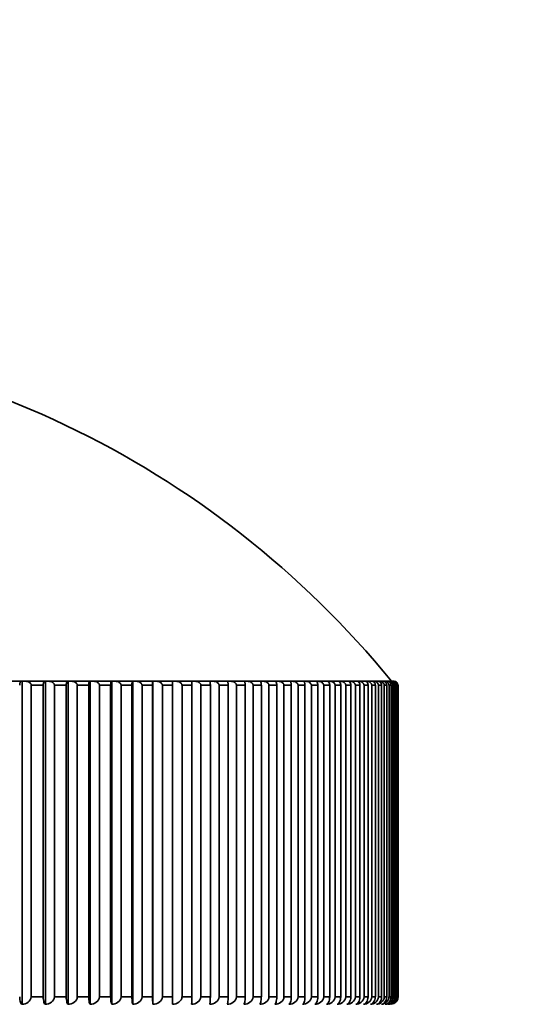
# Model space of a CAD drawing. Units: millimetres. Extents: x 0 to 809, y 0 to 1164.
# Drawn here: x 420 to 430, y 853 to 873 of the extents above; entities that cross this region are included whole.
import ezdxf
from ezdxf import colors
from ezdxf.entities.mleader import LeaderData, LeaderLine
from ezdxf.math import Vec2, Vec3

# ---------------------------------------------------------------- set-up
doc = ezdxf.new("R2010")
doc.units = ezdxf.units.MM
doc.layers.add('DV1_Défaut', color=7, linetype='Continuous')
doc.layers.add('Défaut', color=7, linetype='Continuous')

# ---------------------------------------------------------------- blocks, each defined once
blk = doc.blocks.new('_DOT')
at = {"color": 0}
blk.add_line((0, 0), (-1, 0), dxfattribs=at)
at = {"color": 0, "const_width": 0.333}
blk.add_lwpolyline([(-0.1665, 0, 1), (0.1665, 0, 1)], format="xyb", close=True, dxfattribs=at)
blk = doc.blocks.new('SE')
at = {"layer": 'DV1_Défaut', "color": 7, "linetype": 'Continuous', "lineweight": 35}
for p, q in [((419.567, 859.756), (419.182, 859.756)), ((419.537, 859.676), (419.537, 859.676)), ((419.567, 859.756), (419.587, 859.756)), ((419.587, 859.756), (419.66, 859.756)), ((419.587, 853.257), (419.587, 859.756)), ((420.037, 859.756), (419.66, 859.756)), ((419.769, 859.676), (419.768, 859.676)), ((419.769, 859.676), (419.769, 853.406)), ((420.011, 859.676), (419.769, 859.676)), ((420.011, 853.406), (420.011, 859.676)), ((420.011, 859.676), (420.011, 859.676)), ((420.037, 859.756), (420.054, 859.756)), ((420.054, 859.756), (420.128, 859.756)), ((420.054, 853.257), (420.054, 859.756)), ((420.497, 859.756), (420.128, 859.756)), ((420.239, 859.676), (420.238, 859.676)), ((420.239, 859.676), (420.239, 853.406)), ((420.475, 859.676), (420.239, 859.676)), ((420.475, 853.406), (420.475, 859.676)), ((420.475, 859.676), (420.475, 859.676)), ((420.497, 859.756), (420.511, 859.756)), ((420.511, 859.756), (420.586, 859.756)), ((420.511, 853.257), (420.511, 859.756)), ((420.945, 859.756), (420.586, 859.756)), ((420.697, 859.676), (420.696, 859.676)), ((420.697, 859.676), (420.697, 853.406)), ((420.928, 859.676), (420.697, 859.676)), ((420.928, 853.406), (420.928, 859.676)), ((420.928, 859.676), (420.928, 859.676)), ((420.945, 859.756), (420.957, 859.756)), ((420.957, 859.756), (421.032, 859.756)), ((420.957, 853.257), (420.957, 859.756)), ((421.382, 859.756), (421.032, 859.756)), ((421.144, 859.676), (421.143, 859.676)), ((421.144, 859.676), (421.144, 853.406)), ((421.368, 859.676), (421.144, 859.676)), ((421.368, 853.406), (421.368, 859.676)), ((421.369, 859.676), (421.368, 859.676)), ((421.382, 859.756), (421.391, 859.756)), ((421.391, 859.756), (421.467, 859.756)), ((421.391, 853.257), (421.391, 859.756)), ((421.806, 859.756), (421.467, 859.756)), ((421.579, 859.676), (421.578, 859.676)), ((421.579, 859.676), (421.579, 853.406)), ((421.797, 859.676), (421.579, 859.676)), ((421.797, 853.406), (421.797, 859.676)), ((421.797, 859.676), (421.797, 859.676)), ((421.806, 859.756), (421.813, 859.756)), ((421.813, 859.756), (421.888, 859.756)), ((421.813, 853.257), (421.813, 859.756)), ((422.218, 859.756), (421.888, 859.756)), ((422.001, 859.676), (422.001, 853.406)), ((422.213, 859.676), (422.001, 859.676)), ((422.001, 859.676), (422.001, 859.676)), ((422.213, 853.406), (422.213, 859.676)), ((422.213, 859.676), (422.213, 859.676)), ((422.218, 859.756), (422.221, 859.756)), ((422.221, 859.756), (422.297, 859.756)), ((422.221, 853.257), (422.221, 859.756)), ((422.616, 859.756), (422.297, 859.756)), ((422.41, 859.676), (422.41, 853.406)), ((422.615, 859.676), (422.41, 859.676)), ((422.41, 859.676), (422.41, 859.676)), ((422.615, 853.406), (422.615, 859.676)), ((422.616, 859.756), (422.692, 859.756)), ((422.616, 853.257), (422.616, 859.756)), ((422.616, 859.756), (422.616, 859.756)), ((423, 859.756), (422.692, 859.756)), ((422.806, 859.676), (422.805, 859.676)), ((422.806, 859.676), (422.806, 853.406)), ((423.003, 859.676), (422.806, 859.676)), ((423, 859.756), (423.073, 859.756)), ((423.003, 853.406), (423.003, 859.676)), ((423.369, 859.756), (423.073, 859.756)), ((423.187, 859.676), (423.186, 859.676)), ((423.187, 859.676), (423.187, 853.406)), ((423.376, 859.676), (423.187, 859.676)), ((423.369, 859.756), (423.44, 859.756)), ((423.376, 853.406), (423.376, 859.676)), ((423.723, 859.756), (423.44, 859.756)), ((423.553, 859.676), (423.552, 859.676)), ((423.553, 859.676), (423.553, 853.406)), ((423.734, 859.676), (423.553, 859.676)), ((423.723, 859.756), (423.791, 859.756)), ((423.734, 853.406), (423.734, 859.676)), ((424.061, 859.756), (423.791, 859.756)), ((423.903, 859.676), (423.903, 853.406)), ((424.077, 859.676), (423.903, 859.676)), ((423.903, 859.676), (423.903, 859.676)), ((424.061, 859.756), (424.126, 859.756)), ((424.077, 853.406), (424.077, 859.676)), ((424.384, 859.756), (424.126, 859.756)), ((424.238, 859.676), (424.237, 859.676)), ((424.238, 859.676), (424.238, 853.406)), ((424.404, 859.676), (424.238, 859.676)), ((424.384, 859.756), (424.445, 859.756)), ((424.404, 853.406), (424.404, 859.676)), ((424.69, 859.756), (424.445, 859.756)), ((424.557, 859.676), (424.556, 859.676)), ((424.557, 859.676), (424.557, 853.406)), ((424.714, 859.676), (424.557, 859.676)), ((424.69, 859.756), (424.748, 859.756)), ((424.714, 853.406), (424.714, 859.676)), ((424.979, 859.756), (424.748, 859.756)), ((424.859, 859.676), (424.858, 859.676)), ((424.859, 859.676), (424.859, 853.406)), ((425.007, 859.676), (424.859, 859.676)), ((424.979, 859.756), (425.034, 859.756)), ((425.007, 853.406), (425.007, 859.676)), ((425.25, 859.756), (425.034, 859.756)), ((425.143, 859.676), (425.143, 853.406)), ((425.282, 859.676), (425.143, 859.676)), ((425.143, 859.676), (425.143, 859.676)), ((425.25, 859.756), (425.302, 859.756)), ((425.282, 853.406), (425.282, 859.676)), ((425.505, 859.756), (425.302, 859.756)), ((425.411, 859.676), (425.41, 859.676)), ((425.411, 859.676), (425.411, 853.406)), ((425.541, 859.676), (425.411, 859.676)), ((425.505, 859.756), (425.552, 859.756)), ((425.541, 853.406), (425.541, 859.676)), ((425.741, 859.756), (425.552, 859.756)), ((425.66, 859.676), (425.659, 859.676)), ((425.66, 859.676), (425.66, 853.406)), ((425.781, 859.676), (425.66, 859.676)), ((425.741, 859.756), (425.785, 859.756)), ((425.781, 853.406), (425.781, 859.676)), ((425.958, 859.756), (425.785, 859.756)), ((425.891, 859.676), (425.89, 859.676)), ((425.891, 859.676), (425.891, 853.406)), ((426.002, 859.676), (425.891, 859.676)), ((425.958, 859.756), (425.999, 859.756)), ((426.157, 859.756), (425.999, 859.756)), ((426.002, 853.406), (426.002, 859.676)), ((426.103, 859.676), (426.103, 853.406)), ((426.205, 859.676), (426.103, 859.676)), ((426.103, 859.676), (426.103, 859.676)), ((426.157, 859.756), (426.194, 859.756)), ((426.337, 859.756), (426.194, 859.756)), ((426.205, 853.406), (426.205, 859.676)), ((426.297, 859.676), (426.296, 859.676)), ((426.297, 859.676), (426.297, 853.406)), ((426.389, 859.676), (426.297, 859.676)), ((426.337, 859.756), (426.371, 859.756)), ((426.498, 859.756), (426.371, 859.756)), ((426.389, 853.406), (426.389, 859.676)), ((426.472, 859.676), (426.471, 859.676)), ((426.472, 859.676), (426.472, 853.406)), ((426.553, 859.676), (426.472, 859.676)), ((426.498, 859.756), (426.528, 859.756)), ((426.64, 859.756), (426.528, 859.756)), ((426.553, 853.406), (426.553, 859.676)), ((426.627, 859.676), (426.626, 859.676)), ((426.627, 859.676), (426.627, 853.406)), ((426.699, 859.676), (426.627, 859.676)), ((426.64, 859.756), (426.665, 859.756)), ((426.762, 859.756), (426.665, 859.756)), ((426.699, 853.406), (426.699, 859.676)), ((426.762, 859.756), (426.784, 859.756)), ((426.762, 859.676), (426.762, 853.406)), ((426.824, 859.676), (426.762, 859.676)), ((426.762, 859.676), (426.762, 859.676)), ((426.864, 859.756), (426.784, 859.756)), ((426.824, 853.406), (426.824, 859.676)), ((426.864, 859.756), (426.882, 859.756)), ((426.878, 859.676), (426.878, 853.406)), ((426.93, 859.676), (426.878, 859.676)), ((426.878, 859.676), (426.878, 859.676)), ((426.947, 859.756), (426.882, 859.756)), ((426.93, 853.406), (426.93, 859.676)), ((426.947, 859.756), (426.96, 859.756)), ((426.96, 859.756), (426.96, 859.756)), ((427.009, 859.756), (426.96, 859.756)), ((426.974, 859.676), (426.973, 859.676)), ((426.974, 859.676), (426.974, 853.406)), ((427.016, 859.676), (426.974, 859.676)), ((427.009, 859.756), (427.019, 859.756)), ((427.016, 853.406), (427.016, 859.676)), ((427.051, 859.756), (427.019, 859.756)), ((427.05, 859.676), (427.049, 859.676)), ((427.05, 859.676), (427.05, 853.406)), ((427.081, 859.676), (427.05, 859.676)), ((427.073, 859.756), (427.057, 859.756)), ((427.081, 853.406), (427.081, 859.676)), ((427.106, 859.676), (427.105, 859.676)), ((427.106, 859.676), (427.106, 853.406)), ((427.127, 859.676), (427.106, 859.676)), ((427.127, 853.406), (427.127, 859.676)), ((427.142, 859.676), (427.141, 859.676)), ((427.142, 859.676), (427.142, 853.406)), ((427.152, 859.676), (427.142, 859.676)), ((427.152, 853.406), (427.152, 859.676)), ((427.157, 859.676), (427.156, 859.676)), ((427.157, 859.676), (427.157, 853.406)), ((427.157, 859.676), (427.158, 859.676)), ((427.158, 853.406), (427.158, 859.676)), ((419.537, 853.406), (419.537, 853.406)), ((419.769, 853.406), (419.768, 853.406)), ((420.011, 853.406), (419.769, 853.406)), ((420.011, 853.406), (420.011, 853.406)), ((420.239, 853.406), (420.238, 853.406)), ((420.475, 853.406), (420.239, 853.406)), ((420.475, 853.406), (420.475, 853.406)), ((420.697, 853.406), (420.696, 853.406)), ((420.928, 853.406), (420.697, 853.406)), ((420.928, 853.406), (420.928, 853.406)), ((421.144, 853.406), (421.143, 853.406)), ((421.368, 853.406), (421.144, 853.406)), ((421.369, 853.406), (421.368, 853.406)), ((421.579, 853.406), (421.578, 853.406)), ((421.797, 853.406), (421.579, 853.406)), ((421.797, 853.406), (421.797, 853.406)), ((422.213, 853.406), (422.001, 853.406)), ((422.001, 853.406), (422.001, 853.406)), ((422.213, 853.406), (422.213, 853.406)), ((422.615, 853.406), (422.41, 853.406)), ((422.41, 853.406), (422.41, 853.406)), ((422.806, 853.406), (422.805, 853.406)), ((423.003, 853.406), (422.806, 853.406)), ((423.187, 853.406), (423.186, 853.406)), ((423.376, 853.406), (423.187, 853.406)), ((423.553, 853.406), (423.552, 853.406)), ((423.734, 853.406), (423.553, 853.406)), ((424.077, 853.406), (423.903, 853.406)), ((423.903, 853.406), (423.903, 853.406)), ((424.238, 853.406), (424.237, 853.406)), ((424.404, 853.406), (424.238, 853.406)), ((424.557, 853.406), (424.556, 853.406)), ((424.714, 853.406), (424.557, 853.406)), ((424.859, 853.406), (424.858, 853.406)), ((425.007, 853.406), (424.859, 853.406)), ((425.282, 853.406), (425.143, 853.406)), ((425.143, 853.406), (425.143, 853.406)), ((425.411, 853.406), (425.41, 853.406)), ((425.541, 853.406), (425.411, 853.406)), ((425.66, 853.406), (425.659, 853.406)), ((425.781, 853.406), (425.66, 853.406)), ((425.891, 853.406), (425.89, 853.406)), ((426.002, 853.406), (425.891, 853.406)), ((426.205, 853.406), (426.103, 853.406)), ((426.103, 853.406), (426.103, 853.406)), ((426.297, 853.406), (426.296, 853.406)), ((426.389, 853.406), (426.297, 853.406)), ((426.472, 853.406), (426.471, 853.406)), ((426.553, 853.406), (426.472, 853.406)), ((426.627, 853.406), (426.626, 853.406)), ((426.699, 853.406), (426.627, 853.406)), ((426.824, 853.406), (426.762, 853.406)), ((426.762, 853.406), (426.762, 853.406)), ((426.93, 853.406), (426.878, 853.406)), ((426.878, 853.406), (426.878, 853.406)), ((426.974, 853.406), (426.973, 853.406)), ((427.016, 853.406), (426.974, 853.406)), ((427.05, 853.406), (427.049, 853.406)), ((427.081, 853.406), (427.05, 853.406)), ((427.106, 853.406), (427.105, 853.406)), ((427.127, 853.406), (427.106, 853.406)), ((427.142, 853.406), (427.141, 853.406)), ((427.152, 853.406), (427.142, 853.406)), ((427.157, 853.406), (427.156, 853.406)), ((427.157, 853.406), (427.158, 853.406))]:
    blk.add_line(p, q, dxfattribs=at)
for centre, radius, start, end in [((412.308, 847.769), 18.98, 39.1659, 140.8341), ((424.216, 859.695), 1.601, 177.8244, 180.6877), ((422.467, 859.695), 0.536, 357.9486, 6.5127), ((426.965, 859.671), 0.0847, 3.0791, 93.076), ((427.004, 859.68), 0.0763, 357.1587, 86.6776), ((427.022, 859.673), 0.0832, 2.1895, 92.2793), ((427.049, 859.678), 0.0776, 358.2277, 88.0563), ((427.059, 859.674), 0.0818, 1.2563, 91.3902), ((427.072, 859.677), 0.079, 359.2699, 89.2925), ((422.883, 853.37), 0.671, 176.947, 189.7314), ((425.93, 853.37), 3.315, 179.38, 181.9576), ((421.894, 853.37), 1.109, 354.1387, 1.8505), ((426.814, 853.417), 0.16, 272.2848, 356.0834), ((426.892, 853.414), 0.158, 273.0072, 356.9297), ((426.95, 853.412), 0.155, 273.8108, 357.8195), ((426.988, 853.409), 0.153, 274.7043, 358.7502), ((426.98, 853.401), 0.146, 278.0212, 1.7536), ((427.003, 853.404), 0.148, 276.7985, 0.7215), ((427.006, 853.407), 0.151, 304.1352, 359.7184)]:
    blk.add_arc(centre, radius, start, end, dxfattribs=at)
for points, knots in [([(419.567, 859.756), (419.566, 859.756), (419.566, 859.756), (419.566, 859.756), (419.561, 859.755), (419.556, 859.752), (419.552, 859.746), (419.549, 859.742), (419.547, 859.736), (419.544, 859.728), (419.542, 859.723), (419.541, 859.716), (419.539, 859.709), (419.538, 859.703), (419.538, 859.696), (419.537, 859.689), (419.537, 859.685), (419.537, 859.68), (419.537, 859.676)], [0, 0, 0, 0, 0.022575, 0.022575, 0.022575, 0.367444, 0.367444, 0.367444, 0.598202, 0.598202, 0.598202, 0.771687, 0.771687, 0.771687, 0.911363, 0.911363, 0.911363, 1, 1, 1, 1]), ([(419.768, 859.676), (419.768, 859.683), (419.767, 859.69), (419.765, 859.697), (419.762, 859.703), (419.759, 859.71), (419.754, 859.715), (419.749, 859.723), (419.741, 859.73), (419.733, 859.735), (419.722, 859.742), (419.709, 859.748), (419.697, 859.751), (419.685, 859.754), (419.672, 859.756), (419.66, 859.756)], [0, 0, 0, 0, 0.139452, 0.139452, 0.139452, 0.279085, 0.279085, 0.279085, 0.475062, 0.475062, 0.475062, 0.746105, 0.746105, 0.746105, 1, 1, 1, 1]), ([(420.037, 859.756), (420.037, 859.756), (420.036, 859.756), (420.036, 859.756), (420.032, 859.755), (420.028, 859.752), (420.024, 859.746), (420.022, 859.742), (420.02, 859.736), (420.017, 859.728), (420.016, 859.723), (420.015, 859.716), (420.013, 859.709), (420.013, 859.703), (420.012, 859.696), (420.012, 859.689), (420.011, 859.685), (420.011, 859.68), (420.011, 859.676)], [0, 0, 0, 0, 0.022594, 0.022594, 0.022594, 0.367466, 0.367466, 0.367466, 0.598217, 0.598217, 0.598217, 0.771699, 0.771699, 0.771699, 0.911373, 0.911373, 0.911373, 1, 1, 1, 1]), ([(420.238, 859.676), (420.238, 859.683), (420.236, 859.69), (420.234, 859.697), (420.231, 859.703), (420.228, 859.71), (420.224, 859.715), (420.218, 859.723), (420.21, 859.73), (420.202, 859.735), (420.191, 859.742), (420.178, 859.748), (420.165, 859.751), (420.153, 859.754), (420.141, 859.756), (420.128, 859.756)], [0, 0, 0, 0, 0.139452, 0.139452, 0.139452, 0.279085, 0.279085, 0.279085, 0.475062, 0.475062, 0.475062, 0.746105, 0.746105, 0.746105, 1, 1, 1, 1]), ([(420.497, 859.756), (420.496, 859.756), (420.496, 859.756), (420.496, 859.756), (420.493, 859.755), (420.489, 859.752), (420.486, 859.746), (420.484, 859.742), (420.482, 859.736), (420.48, 859.728), (420.479, 859.723), (420.478, 859.716), (420.477, 859.709), (420.476, 859.703), (420.476, 859.696), (420.475, 859.689), (420.475, 859.685), (420.475, 859.68), (420.475, 859.676)], [0, 0, 0, 0, 0.022611, 0.022611, 0.022611, 0.367484, 0.367484, 0.367484, 0.598229, 0.598229, 0.598229, 0.771709, 0.771709, 0.771709, 0.911382, 0.911382, 0.911382, 1, 1, 1, 1]), ([(420.696, 859.676), (420.696, 859.683), (420.695, 859.69), (420.692, 859.697), (420.69, 859.703), (420.686, 859.71), (420.682, 859.715), (420.676, 859.723), (420.668, 859.73), (420.66, 859.735), (420.649, 859.742), (420.636, 859.748), (420.623, 859.751), (420.611, 859.754), (420.598, 859.756), (420.586, 859.756)], [0, 0, 0, 0, 0.139452, 0.139452, 0.139452, 0.279085, 0.279085, 0.279085, 0.475062, 0.475062, 0.475062, 0.746105, 0.746105, 0.746105, 1, 1, 1, 1]), ([(420.945, 859.756), (420.945, 859.756), (420.945, 859.756), (420.945, 859.756), (420.942, 859.755), (420.939, 859.752), (420.937, 859.746), (420.935, 859.742), (420.933, 859.736), (420.932, 859.728), (420.931, 859.723), (420.93, 859.716), (420.929, 859.709), (420.929, 859.703), (420.928, 859.696), (420.928, 859.689), (420.928, 859.685), (420.928, 859.68), (420.928, 859.676)], [0, 0, 0, 0, 0.022625, 0.022625, 0.022625, 0.367499, 0.367499, 0.367499, 0.59824, 0.59824, 0.59824, 0.771717, 0.771717, 0.771717, 0.911389, 0.911389, 0.911389, 1, 1, 1, 1]), ([(421.143, 859.676), (421.143, 859.683), (421.142, 859.69), (421.139, 859.697), (421.137, 859.703), (421.133, 859.71), (421.129, 859.715), (421.123, 859.723), (421.115, 859.73), (421.107, 859.735), (421.096, 859.742), (421.083, 859.748), (421.07, 859.751), (421.058, 859.754), (421.045, 859.756), (421.032, 859.756)], [0, 0, 0, 0, 0.139452, 0.139452, 0.139452, 0.279085, 0.279085, 0.279085, 0.475062, 0.475062, 0.475062, 0.746105, 0.746105, 0.746105, 1, 1, 1, 1]), ([(421.382, 859.756), (421.382, 859.756), (421.382, 859.756), (421.382, 859.756), (421.38, 859.755), (421.377, 859.752), (421.376, 859.746), (421.374, 859.742), (421.373, 859.736), (421.372, 859.728), (421.371, 859.723), (421.37, 859.716), (421.37, 859.709), (421.369, 859.703), (421.369, 859.696), (421.369, 859.689), (421.369, 859.685), (421.369, 859.68), (421.369, 859.676)], [0, 0, 0, 0, 0.022635, 0.022635, 0.022635, 0.367511, 0.367511, 0.367511, 0.598248, 0.598248, 0.598248, 0.771723, 0.771723, 0.771723, 0.911394, 0.911394, 0.911394, 1, 1, 1, 1]), ([(421.578, 859.676), (421.578, 859.683), (421.577, 859.69), (421.574, 859.697), (421.572, 859.703), (421.568, 859.71), (421.564, 859.715), (421.558, 859.723), (421.55, 859.73), (421.542, 859.735), (421.53, 859.742), (421.518, 859.748), (421.504, 859.751), (421.492, 859.754), (421.479, 859.756), (421.467, 859.756)], [0, 0, 0, 0, 0.139452, 0.139452, 0.139452, 0.279085, 0.279085, 0.279085, 0.475062, 0.475062, 0.475062, 0.746105, 0.746105, 0.746105, 1, 1, 1, 1]), ([(421.806, 859.756), (421.806, 859.756), (421.806, 859.756), (421.806, 859.756), (421.805, 859.755), (421.803, 859.752), (421.802, 859.746), (421.801, 859.742), (421.8, 859.736), (421.799, 859.728), (421.799, 859.723), (421.798, 859.716), (421.798, 859.709), (421.798, 859.703), (421.797, 859.696), (421.797, 859.689), (421.797, 859.685), (421.797, 859.68), (421.797, 859.676)], [0, 0, 0, 0, 0.022643, 0.022643, 0.022643, 0.367519, 0.367519, 0.367519, 0.598254, 0.598254, 0.598254, 0.771727, 0.771727, 0.771727, 0.911398, 0.911398, 0.911398, 1, 1, 1, 1]), ([(422.001, 859.676), (422.001, 859.683), (421.999, 859.69), (421.997, 859.697), (421.994, 859.703), (421.99, 859.71), (421.986, 859.715), (421.98, 859.723), (421.972, 859.73), (421.964, 859.735), (421.953, 859.742), (421.94, 859.748), (421.926, 859.751), (421.914, 859.754), (421.901, 859.756), (421.888, 859.756)], [0, 0, 0, 0, 0.139452, 0.139452, 0.139452, 0.279085, 0.279085, 0.279085, 0.475062, 0.475062, 0.475062, 0.746105, 0.746105, 0.746105, 1, 1, 1, 1]), ([(422.218, 859.756), (422.218, 859.756), (422.218, 859.756), (422.218, 859.756), (422.217, 859.755), (422.216, 859.752), (422.215, 859.746), (422.215, 859.742), (422.214, 859.736), (422.214, 859.728), (422.214, 859.723), (422.213, 859.716), (422.213, 859.709), (422.213, 859.703), (422.213, 859.696), (422.213, 859.689), (422.213, 859.685), (422.213, 859.68), (422.213, 859.676)], [0, 0, 0, 0, 0.022648, 0.022648, 0.022648, 0.367525, 0.367525, 0.367525, 0.598257, 0.598257, 0.598257, 0.77173, 0.77173, 0.77173, 0.9114, 0.9114, 0.9114, 1, 1, 1, 1]), ([(422.41, 859.676), (422.41, 859.683), (422.408, 859.69), (422.406, 859.697), (422.403, 859.703), (422.4, 859.71), (422.395, 859.715), (422.389, 859.723), (422.381, 859.73), (422.373, 859.735), (422.362, 859.742), (422.349, 859.748), (422.335, 859.751), (422.323, 859.754), (422.31, 859.756), (422.297, 859.756)], [0, 0, 0, 0, 0.139452, 0.139452, 0.139452, 0.279085, 0.279085, 0.279085, 0.475062, 0.475062, 0.475062, 0.746105, 0.746105, 0.746105, 1, 1, 1, 1]), ([(422.805, 859.676), (422.805, 859.683), (422.803, 859.69), (422.801, 859.697), (422.798, 859.703), (422.795, 859.71), (422.79, 859.715), (422.784, 859.723), (422.777, 859.73), (422.768, 859.735), (422.757, 859.742), (422.744, 859.748), (422.73, 859.751), (422.718, 859.754), (422.705, 859.756), (422.692, 859.756)], [0, 0, 0, 0, 0.139452, 0.139452, 0.139452, 0.279085, 0.279085, 0.279085, 0.475062, 0.475062, 0.475062, 0.746105, 0.746105, 0.746105, 1, 1, 1, 1]), ([(423.186, 859.676), (423.186, 859.683), (423.184, 859.69), (423.182, 859.697), (423.179, 859.703), (423.176, 859.71), (423.171, 859.715), (423.165, 859.723), (423.157, 859.73), (423.149, 859.735), (423.138, 859.742), (423.125, 859.748), (423.111, 859.751), (423.099, 859.754), (423.086, 859.756), (423.073, 859.756)], [0, 0, 0, 0, 0.139452, 0.139452, 0.139452, 0.279085, 0.279085, 0.279085, 0.475062, 0.475062, 0.475062, 0.746105, 0.746105, 0.746105, 1, 1, 1, 1]), ([(423.369, 859.756), (423.369, 859.756), (423.369, 859.756), (423.369, 859.756), (423.37, 859.755), (423.371, 859.752), (423.372, 859.746), (423.373, 859.742), (423.374, 859.736), (423.374, 859.728), (423.375, 859.723), (423.375, 859.716), (423.375, 859.709), (423.376, 859.703), (423.376, 859.696), (423.376, 859.689), (423.376, 859.685), (423.376, 859.68), (423.376, 859.676)], [0, 0, 0, 0, 0.022646, 0.022646, 0.022646, 0.367522, 0.367522, 0.367522, 0.598256, 0.598256, 0.598256, 0.771729, 0.771729, 0.771729, 0.911399, 0.911399, 0.911399, 1, 1, 1, 1]), ([(423.552, 859.676), (423.552, 859.683), (423.55, 859.69), (423.548, 859.697), (423.545, 859.703), (423.542, 859.71), (423.537, 859.715), (423.531, 859.723), (423.524, 859.73), (423.515, 859.735), (423.504, 859.742), (423.491, 859.748), (423.478, 859.751), (423.465, 859.754), (423.452, 859.756), (423.44, 859.756)], [0, 0, 0, 0, 0.139452, 0.139452, 0.139452, 0.279085, 0.279085, 0.279085, 0.475062, 0.475062, 0.475062, 0.746105, 0.746105, 0.746105, 1, 1, 1, 1]), ([(423.723, 859.756), (423.723, 859.756), (423.723, 859.756), (423.723, 859.756), (423.725, 859.755), (423.727, 859.752), (423.728, 859.746), (423.729, 859.742), (423.731, 859.736), (423.731, 859.728), (423.732, 859.723), (423.733, 859.716), (423.733, 859.709), (423.734, 859.703), (423.734, 859.696), (423.734, 859.689), (423.734, 859.685), (423.734, 859.68), (423.734, 859.676)], [0, 0, 0, 0, 0.022639, 0.022639, 0.022639, 0.367515, 0.367515, 0.367515, 0.598251, 0.598251, 0.598251, 0.771725, 0.771725, 0.771725, 0.911396, 0.911396, 0.911396, 1, 1, 1, 1]), ([(423.903, 859.676), (423.903, 859.683), (423.901, 859.69), (423.899, 859.697), (423.896, 859.703), (423.893, 859.71), (423.888, 859.715), (423.882, 859.723), (423.874, 859.73), (423.866, 859.735), (423.855, 859.742), (423.842, 859.748), (423.829, 859.751), (423.816, 859.754), (423.803, 859.756), (423.791, 859.756)], [0, 0, 0, 0, 0.139452, 0.139452, 0.139452, 0.279085, 0.279085, 0.279085, 0.475062, 0.475062, 0.475062, 0.746105, 0.746105, 0.746105, 1, 1, 1, 1]), ([(424.061, 859.756), (424.061, 859.756), (424.062, 859.756), (424.062, 859.756), (424.064, 859.755), (424.067, 859.752), (424.069, 859.746), (424.07, 859.742), (424.072, 859.736), (424.073, 859.728), (424.074, 859.723), (424.075, 859.716), (424.075, 859.709), (424.076, 859.703), (424.076, 859.696), (424.077, 859.689), (424.077, 859.685), (424.077, 859.68), (424.077, 859.676)], [0, 0, 0, 0, 0.02263, 0.02263, 0.02263, 0.367505, 0.367505, 0.367505, 0.598244, 0.598244, 0.598244, 0.77172, 0.77172, 0.77172, 0.911391, 0.911391, 0.911391, 1, 1, 1, 1]), ([(424.237, 859.676), (424.237, 859.683), (424.236, 859.69), (424.234, 859.697), (424.231, 859.703), (424.227, 859.71), (424.223, 859.715), (424.217, 859.723), (424.209, 859.73), (424.201, 859.735), (424.19, 859.742), (424.177, 859.748), (424.164, 859.751), (424.152, 859.754), (424.139, 859.756), (424.126, 859.756)], [0, 0, 0, 0, 0.139452, 0.139452, 0.139452, 0.279085, 0.279085, 0.279085, 0.475062, 0.475062, 0.475062, 0.746105, 0.746105, 0.746105, 1, 1, 1, 1]), ([(424.384, 859.756), (424.384, 859.756), (424.384, 859.756), (424.384, 859.756), (424.387, 859.755), (424.39, 859.752), (424.393, 859.746), (424.395, 859.742), (424.397, 859.736), (424.399, 859.728), (424.4, 859.723), (424.401, 859.716), (424.402, 859.709), (424.402, 859.703), (424.403, 859.696), (424.403, 859.689), (424.403, 859.685), (424.403, 859.68), (424.403, 859.676)], [0, 0, 0, 0, 0.022618, 0.022618, 0.022618, 0.367492, 0.367492, 0.367492, 0.598235, 0.598235, 0.598235, 0.771713, 0.771713, 0.771713, 0.911385, 0.911385, 0.911385, 1, 1, 1, 1]), ([(424.556, 859.676), (424.556, 859.683), (424.555, 859.69), (424.552, 859.697), (424.55, 859.703), (424.546, 859.71), (424.542, 859.715), (424.536, 859.723), (424.528, 859.73), (424.52, 859.735), (424.509, 859.742), (424.496, 859.748), (424.483, 859.751), (424.471, 859.754), (424.458, 859.756), (424.445, 859.756)], [0, 0, 0, 0, 0.139452, 0.139452, 0.139452, 0.279085, 0.279085, 0.279085, 0.475062, 0.475062, 0.475062, 0.746105, 0.746105, 0.746105, 1, 1, 1, 1]), ([(424.69, 859.756), (424.69, 859.756), (424.69, 859.756), (424.69, 859.756), (424.694, 859.755), (424.698, 859.752), (424.701, 859.746), (424.704, 859.742), (424.706, 859.736), (424.708, 859.728), (424.709, 859.723), (424.71, 859.716), (424.711, 859.709), (424.712, 859.703), (424.713, 859.696), (424.713, 859.689), (424.713, 859.685), (424.713, 859.68), (424.713, 859.676)], [0, 0, 0, 0, 0.022603, 0.022603, 0.022603, 0.367475, 0.367475, 0.367475, 0.598223, 0.598223, 0.598223, 0.771704, 0.771704, 0.771704, 0.911378, 0.911378, 0.911378, 1, 1, 1, 1]), ([(424.858, 859.676), (424.858, 859.683), (424.857, 859.69), (424.854, 859.697), (424.852, 859.703), (424.848, 859.71), (424.844, 859.715), (424.838, 859.723), (424.83, 859.73), (424.822, 859.735), (424.811, 859.742), (424.798, 859.748), (424.785, 859.751), (424.773, 859.754), (424.76, 859.756), (424.748, 859.756)], [0, 0, 0, 0, 0.139452, 0.139452, 0.139452, 0.279085, 0.279085, 0.279085, 0.475062, 0.475062, 0.475062, 0.746105, 0.746105, 0.746105, 1, 1, 1, 1]), ([(424.979, 859.756), (424.979, 859.756), (424.979, 859.756), (424.98, 859.756), (424.984, 859.755), (424.988, 859.752), (424.992, 859.746), (424.995, 859.742), (424.997, 859.736), (425, 859.728), (425.001, 859.723), (425.003, 859.716), (425.004, 859.709), (425.005, 859.703), (425.006, 859.696), (425.006, 859.689), (425.006, 859.685), (425.007, 859.68), (425.007, 859.676)], [0, 0, 0, 0, 0.022585, 0.022585, 0.022585, 0.367455, 0.367455, 0.367455, 0.598209, 0.598209, 0.598209, 0.771693, 0.771693, 0.771693, 0.911368, 0.911368, 0.911368, 1, 1, 1, 1]), ([(425.143, 859.676), (425.143, 859.683), (425.141, 859.69), (425.139, 859.697), (425.136, 859.703), (425.133, 859.71), (425.129, 859.715), (425.123, 859.723), (425.115, 859.73), (425.107, 859.735), (425.096, 859.742), (425.083, 859.748), (425.071, 859.751), (425.059, 859.754), (425.046, 859.756), (425.034, 859.756)], [0, 0, 0, 0, 0.139452, 0.139452, 0.139452, 0.279085, 0.279085, 0.279085, 0.475062, 0.475062, 0.475062, 0.746105, 0.746105, 0.746105, 1, 1, 1, 1]), ([(425.25, 859.756), (425.251, 859.756), (425.251, 859.756), (425.251, 859.756), (425.256, 859.755), (425.261, 859.752), (425.266, 859.746), (425.269, 859.742), (425.272, 859.736), (425.274, 859.728), (425.276, 859.723), (425.278, 859.716), (425.279, 859.709), (425.281, 859.703), (425.281, 859.696), (425.282, 859.689), (425.282, 859.685), (425.282, 859.68), (425.282, 859.676)], [0, 0, 0, 0, 0.022563, 0.022563, 0.022563, 0.367431, 0.367431, 0.367431, 0.598193, 0.598193, 0.598193, 0.77168, 0.77168, 0.77168, 0.911357, 0.911357, 0.911357, 1, 1, 1, 1]), ([(425.41, 859.676), (425.41, 859.683), (425.408, 859.69), (425.406, 859.697), (425.404, 859.703), (425.4, 859.71), (425.396, 859.715), (425.39, 859.723), (425.383, 859.73), (425.375, 859.735), (425.364, 859.742), (425.351, 859.748), (425.338, 859.751), (425.327, 859.754), (425.314, 859.756), (425.302, 859.756)], [0, 0, 0, 0, 0.139452, 0.139452, 0.139452, 0.279085, 0.279085, 0.279085, 0.475062, 0.475062, 0.475062, 0.746105, 0.746105, 0.746105, 1, 1, 1, 1]), ([(425.505, 859.756), (425.505, 859.756), (425.505, 859.756), (425.506, 859.756), (425.511, 859.755), (425.517, 859.752), (425.522, 859.746), (425.525, 859.742), (425.529, 859.736), (425.531, 859.728), (425.534, 859.723), (425.536, 859.716), (425.537, 859.709), (425.538, 859.703), (425.539, 859.696), (425.54, 859.689), (425.54, 859.685), (425.54, 859.68), (425.54, 859.676)], [0, 0, 0, 0, 0.022539, 0.022539, 0.022539, 0.367404, 0.367404, 0.367404, 0.598174, 0.598174, 0.598174, 0.771665, 0.771665, 0.771665, 0.911345, 0.911345, 0.911345, 1, 1, 1, 1]), ([(425.659, 859.676), (425.659, 859.683), (425.658, 859.69), (425.655, 859.697), (425.653, 859.703), (425.649, 859.71), (425.645, 859.715), (425.639, 859.723), (425.632, 859.73), (425.624, 859.735), (425.613, 859.742), (425.601, 859.748), (425.589, 859.751), (425.577, 859.754), (425.565, 859.756), (425.552, 859.756)], [0, 0, 0, 0, 0.139452, 0.139452, 0.139452, 0.279085, 0.279085, 0.279085, 0.475062, 0.475062, 0.475062, 0.746105, 0.746105, 0.746105, 1, 1, 1, 1]), ([(425.741, 859.756), (425.741, 859.756), (425.741, 859.756), (425.742, 859.756), (425.748, 859.755), (425.754, 859.752), (425.76, 859.746), (425.764, 859.742), (425.767, 859.736), (425.77, 859.728), (425.773, 859.723), (425.775, 859.716), (425.777, 859.709), (425.778, 859.703), (425.779, 859.696), (425.78, 859.689), (425.78, 859.685), (425.78, 859.68), (425.78, 859.676)], [0, 0, 0, 0, 0.02251, 0.02251, 0.02251, 0.367372, 0.367372, 0.367372, 0.598153, 0.598153, 0.598153, 0.771648, 0.771648, 0.771648, 0.91133, 0.91133, 0.91133, 1, 1, 1, 1]), ([(425.89, 859.676), (425.89, 859.683), (425.889, 859.69), (425.886, 859.697), (425.884, 859.703), (425.881, 859.71), (425.877, 859.715), (425.871, 859.723), (425.864, 859.73), (425.856, 859.735), (425.845, 859.742), (425.833, 859.748), (425.821, 859.751), (425.809, 859.754), (425.797, 859.756), (425.785, 859.756)], [0, 0, 0, 0, 0.139452, 0.139452, 0.139452, 0.279085, 0.279085, 0.279085, 0.475062, 0.475062, 0.475062, 0.746105, 0.746105, 0.746105, 1, 1, 1, 1]), ([(425.958, 859.756), (425.959, 859.756), (425.959, 859.756), (425.96, 859.756), (425.966, 859.755), (425.973, 859.752), (425.979, 859.746), (425.984, 859.742), (425.988, 859.736), (425.991, 859.728), (425.994, 859.723), (425.996, 859.716), (425.998, 859.709), (425.999, 859.703), (426, 859.696), (426.001, 859.689), (426.002, 859.685), (426.002, 859.68), (426.002, 859.676)], [0, 0, 0, 0, 0.022478, 0.022478, 0.022478, 0.367337, 0.367337, 0.367337, 0.598128, 0.598128, 0.598128, 0.771629, 0.771629, 0.771629, 0.911314, 0.911314, 0.911314, 1, 1, 1, 1]), ([(426.103, 859.676), (426.103, 859.683), (426.101, 859.69), (426.099, 859.697), (426.097, 859.703), (426.093, 859.71), (426.089, 859.715), (426.084, 859.723), (426.076, 859.73), (426.069, 859.735), (426.058, 859.742), (426.046, 859.748), (426.034, 859.751), (426.023, 859.754), (426.011, 859.756), (425.999, 859.756)], [0, 0, 0, 0, 0.139452, 0.139452, 0.139452, 0.279085, 0.279085, 0.279085, 0.475062, 0.475062, 0.475062, 0.746105, 0.746105, 0.746105, 1, 1, 1, 1]), ([(426.157, 859.756), (426.158, 859.756), (426.158, 859.756), (426.159, 859.756), (426.166, 859.755), (426.173, 859.752), (426.18, 859.746), (426.185, 859.742), (426.189, 859.736), (426.193, 859.728), (426.196, 859.723), (426.198, 859.716), (426.2, 859.709), (426.202, 859.703), (426.203, 859.696), (426.204, 859.689), (426.204, 859.685), (426.205, 859.68), (426.205, 859.676)], [0, 0, 0, 0, 0.022442, 0.022442, 0.022442, 0.367297, 0.367297, 0.367297, 0.5981, 0.5981, 0.5981, 0.771608, 0.771608, 0.771608, 0.911295, 0.911295, 0.911295, 1, 1, 1, 1]), ([(426.296, 859.676), (426.296, 859.683), (426.295, 859.69), (426.293, 859.697), (426.29, 859.703), (426.287, 859.71), (426.283, 859.715), (426.278, 859.723), (426.271, 859.73), (426.263, 859.735), (426.253, 859.742), (426.241, 859.748), (426.229, 859.751), (426.218, 859.754), (426.206, 859.756), (426.194, 859.756)], [0, 0, 0, 0, 0.139452, 0.139452, 0.139452, 0.279085, 0.279085, 0.279085, 0.475062, 0.475062, 0.475062, 0.746105, 0.746105, 0.746105, 1, 1, 1, 1]), ([(426.337, 859.756), (426.338, 859.756), (426.338, 859.756), (426.339, 859.756), (426.347, 859.755), (426.355, 859.752), (426.362, 859.746), (426.367, 859.742), (426.372, 859.736), (426.376, 859.728), (426.379, 859.723), (426.382, 859.716), (426.384, 859.709), (426.386, 859.703), (426.387, 859.696), (426.388, 859.689), (426.388, 859.685), (426.388, 859.68), (426.388, 859.676)], [0, 0, 0, 0, 0.022401, 0.022401, 0.022401, 0.367252, 0.367252, 0.367252, 0.598069, 0.598069, 0.598069, 0.771583, 0.771583, 0.771583, 0.911275, 0.911275, 0.911275, 1, 1, 1, 1]), ([(426.471, 859.676), (426.471, 859.683), (426.47, 859.69), (426.467, 859.697), (426.465, 859.703), (426.462, 859.71), (426.458, 859.715), (426.452, 859.723), (426.446, 859.73), (426.438, 859.735), (426.428, 859.742), (426.416, 859.748), (426.405, 859.751), (426.393, 859.754), (426.382, 859.756), (426.371, 859.756)], [0, 0, 0, 0, 0.139452, 0.139452, 0.139452, 0.279085, 0.279085, 0.279085, 0.475062, 0.475062, 0.475062, 0.746105, 0.746105, 0.746105, 1, 1, 1, 1]), ([(426.498, 859.756), (426.499, 859.756), (426.499, 859.756), (426.5, 859.756), (426.508, 859.755), (426.517, 859.752), (426.525, 859.746), (426.53, 859.742), (426.535, 859.736), (426.54, 859.728), (426.543, 859.723), (426.546, 859.716), (426.548, 859.709), (426.55, 859.703), (426.551, 859.696), (426.552, 859.689), (426.553, 859.685), (426.553, 859.68), (426.553, 859.676)], [0, 0, 0, 0, 0.022355, 0.022355, 0.022355, 0.367201, 0.367201, 0.367201, 0.598034, 0.598034, 0.598034, 0.771556, 0.771556, 0.771556, 0.911252, 0.911252, 0.911252, 1, 1, 1, 1]), ([(426.626, 859.676), (426.626, 859.683), (426.625, 859.69), (426.623, 859.697), (426.62, 859.703), (426.617, 859.71), (426.613, 859.715), (426.608, 859.723), (426.601, 859.73), (426.594, 859.735), (426.584, 859.742), (426.573, 859.748), (426.561, 859.751), (426.55, 859.754), (426.539, 859.756), (426.528, 859.756)], [0, 0, 0, 0, 0.139452, 0.139452, 0.139452, 0.279085, 0.279085, 0.279085, 0.475062, 0.475062, 0.475062, 0.746105, 0.746105, 0.746105, 1, 1, 1, 1]), ([(426.64, 859.756), (426.64, 859.756), (426.641, 859.756), (426.642, 859.756), (426.651, 859.755), (426.66, 859.752), (426.668, 859.746), (426.674, 859.742), (426.679, 859.736), (426.684, 859.728), (426.687, 859.723), (426.691, 859.716), (426.693, 859.709), (426.695, 859.703), (426.697, 859.696), (426.697, 859.689), (426.698, 859.685), (426.698, 859.68), (426.698, 859.676)], [0, 0, 0, 0, 0.022305, 0.022305, 0.022305, 0.367145, 0.367145, 0.367145, 0.597996, 0.597996, 0.597996, 0.771526, 0.771526, 0.771526, 0.911226, 0.911226, 0.911226, 1, 1, 1, 1]), ([(426.762, 859.676), (426.762, 859.683), (426.76, 859.69), (426.758, 859.697), (426.756, 859.703), (426.753, 859.71), (426.749, 859.715), (426.744, 859.723), (426.737, 859.73), (426.73, 859.735), (426.72, 859.742), (426.709, 859.748), (426.698, 859.751), (426.687, 859.754), (426.676, 859.756), (426.665, 859.756)], [0, 0, 0, 0, 0.139452, 0.139452, 0.139452, 0.279085, 0.279085, 0.279085, 0.475062, 0.475062, 0.475062, 0.746105, 0.746105, 0.746105, 1, 1, 1, 1]), ([(426.762, 859.756), (426.763, 859.756), (426.763, 859.756), (426.764, 859.756), (426.773, 859.755), (426.783, 859.752), (426.792, 859.746), (426.798, 859.742), (426.804, 859.736), (426.809, 859.728), (426.812, 859.723), (426.816, 859.716), (426.818, 859.709), (426.82, 859.703), (426.822, 859.696), (426.823, 859.689), (426.823, 859.685), (426.824, 859.68), (426.824, 859.676)], [0, 0, 0, 0, 0.022248, 0.022248, 0.022248, 0.367083, 0.367083, 0.367083, 0.597953, 0.597953, 0.597953, 0.771493, 0.771493, 0.771493, 0.911197, 0.911197, 0.911197, 1, 1, 1, 1]), ([(426.878, 859.676), (426.878, 859.683), (426.876, 859.69), (426.874, 859.697), (426.872, 859.703), (426.869, 859.71), (426.865, 859.715), (426.86, 859.723), (426.854, 859.73), (426.847, 859.735), (426.837, 859.742), (426.826, 859.748), (426.815, 859.751), (426.805, 859.754), (426.794, 859.756), (426.784, 859.756)], [0, 0, 0, 0, 0.139452, 0.139452, 0.139452, 0.279085, 0.279085, 0.279085, 0.475062, 0.475062, 0.475062, 0.746105, 0.746105, 0.746105, 1, 1, 1, 1]), ([(426.864, 859.756), (426.865, 859.756), (426.865, 859.756), (426.866, 859.756), (426.876, 859.755), (426.886, 859.752), (426.896, 859.746), (426.902, 859.742), (426.908, 859.736), (426.913, 859.728), (426.917, 859.723), (426.921, 859.716), (426.924, 859.709), (426.926, 859.703), (426.927, 859.696), (426.928, 859.689), (426.929, 859.685), (426.929, 859.68), (426.929, 859.676)], [0, 0, 0, 0, 0.022186, 0.022186, 0.022186, 0.367014, 0.367014, 0.367014, 0.597905, 0.597905, 0.597905, 0.771455, 0.771455, 0.771455, 0.911165, 0.911165, 0.911165, 1, 1, 1, 1]), ([(426.973, 859.676), (426.973, 859.683), (426.972, 859.69), (426.97, 859.697), (426.968, 859.703), (426.965, 859.71), (426.962, 859.715), (426.957, 859.723), (426.95, 859.73), (426.944, 859.735), (426.934, 859.742), (426.924, 859.748), (426.913, 859.751), (426.903, 859.754), (426.892, 859.756), (426.882, 859.756)], [0, 0, 0, 0, 0.139452, 0.139452, 0.139452, 0.279085, 0.279085, 0.279085, 0.475062, 0.475062, 0.475062, 0.746105, 0.746105, 0.746105, 1, 1, 1, 1]), ([(426.947, 859.756), (426.947, 859.756), (426.948, 859.756), (426.949, 859.756), (426.959, 859.755), (426.97, 859.752), (426.98, 859.746), (426.986, 859.742), (426.993, 859.736), (426.998, 859.728), (427.002, 859.723), (427.006, 859.716), (427.009, 859.709), (427.011, 859.703), (427.013, 859.696), (427.014, 859.689), (427.015, 859.685), (427.015, 859.68), (427.015, 859.676)], [0, 0, 0, 0, 0.022116, 0.022116, 0.022116, 0.366937, 0.366937, 0.366937, 0.597852, 0.597852, 0.597852, 0.771414, 0.771414, 0.771414, 0.91113, 0.91113, 0.91113, 1, 1, 1, 1]), ([(419.587, 853.257), (419.575, 853.26), (419.564, 853.273), (419.545, 853.322), (419.537, 853.361), (419.537, 853.406)], [0, 0, 0, 0, 0.5, 0.5, 1, 1, 1, 1]), ([(419.768, 853.406), (419.768, 853.362), (419.741, 853.322), (419.671, 853.273), (419.629, 853.26), (419.587, 853.257)], [0, 0, 0, 0, 0.5, 0.5, 1, 1, 1, 1]), ([(420.054, 853.257), (420.044, 853.26), (420.034, 853.273), (420.018, 853.322), (420.011, 853.361), (420.011, 853.406)], [0, 0, 0, 0, 0.5, 0.5, 1, 1, 1, 1]), ([(420.238, 853.406), (420.238, 853.362), (420.21, 853.322), (420.139, 853.273), (420.097, 853.26), (420.054, 853.257)], [0, 0, 0, 0, 0.5, 0.5, 1, 1, 1, 1]), ([(420.511, 853.257), (420.503, 853.26), (420.495, 853.273), (420.481, 853.322), (420.475, 853.361), (420.475, 853.406)], [0, 0, 0, 0, 0.5, 0.5, 1, 1, 1, 1]), ([(420.696, 853.406), (420.696, 853.362), (420.668, 853.322), (420.597, 853.273), (420.554, 853.26), (420.511, 853.257)], [0, 0, 0, 0, 0.5, 0.5, 1, 1, 1, 1]), ([(420.957, 853.257), (420.95, 853.26), (420.944, 853.273), (420.932, 853.322), (420.928, 853.361), (420.928, 853.406)], [0, 0, 0, 0, 0.5, 0.5, 1, 1, 1, 1]), ([(421.143, 853.406), (421.143, 853.362), (421.115, 853.322), (421.043, 853.273), (421, 853.26), (420.957, 853.257)], [0, 0, 0, 0, 0.5, 0.5, 1, 1, 1, 1]), ([(421.391, 853.257), (421.386, 853.26), (421.381, 853.273), (421.372, 853.322), (421.369, 853.361), (421.369, 853.406)], [0, 0, 0, 0, 0.5, 0.5, 1, 1, 1, 1]), ([(421.578, 853.406), (421.578, 853.362), (421.55, 853.322), (421.478, 853.273), (421.435, 853.26), (421.391, 853.257)], [0, 0, 0, 0, 0.5, 0.5, 1, 1, 1, 1]), ([(421.813, 853.257), (421.809, 853.26), (421.806, 853.273), (421.8, 853.322), (421.797, 853.361), (421.797, 853.406)], [0, 0, 0, 0, 0.5, 0.5, 1, 1, 1, 1]), ([(422.001, 853.406), (422.001, 853.362), (421.972, 853.322), (421.899, 853.273), (421.856, 853.26), (421.813, 853.257)], [0, 0, 0, 0, 0.5, 0.5, 1, 1, 1, 1]), ([(422.41, 853.406), (422.41, 853.362), (422.381, 853.322), (422.308, 853.273), (422.265, 853.26), (422.221, 853.257)], [0, 0, 0, 0, 0.5, 0.5, 1, 1, 1, 1]), ([(422.805, 853.406), (422.805, 853.362), (422.776, 853.322), (422.703, 853.273), (422.66, 853.26), (422.616, 853.257)], [0, 0, 0, 0, 0.5, 0.5, 1, 1, 1, 1]), ([(423.186, 853.406), (423.186, 853.362), (423.157, 853.322), (423.084, 853.273), (423.041, 853.26), (422.997, 853.257)], [0, 0, 0, 0, 0.5, 0.5, 1, 1, 1, 1]), ([(423.552, 853.406), (423.552, 853.362), (423.523, 853.322), (423.451, 853.273), (423.408, 853.26), (423.364, 853.257)], [0, 0, 0, 0, 0.5, 0.5, 1, 1, 1, 1]), ([(423.364, 853.257), (423.367, 853.26), (423.369, 853.273), (423.374, 853.322), (423.376, 853.361), (423.376, 853.406)], [0, 0, 0, 0, 0.5, 0.5, 1, 1, 1, 1]), ([(423.903, 853.406), (423.903, 853.362), (423.874, 853.322), (423.802, 853.273), (423.759, 853.26), (423.715, 853.257)], [0, 0, 0, 0, 0.5, 0.5, 1, 1, 1, 1]), ([(423.715, 853.257), (423.72, 853.26), (423.724, 853.273), (423.731, 853.322), (423.734, 853.361), (423.734, 853.406)], [0, 0, 0, 0, 0.5, 0.5, 1, 1, 1, 1]), ([(424.237, 853.406), (424.237, 853.362), (424.209, 853.322), (424.137, 853.273), (424.094, 853.26), (424.051, 853.257)], [0, 0, 0, 0, 0.5, 0.5, 1, 1, 1, 1]), ([(424.051, 853.257), (424.057, 853.26), (424.063, 853.273), (424.073, 853.322), (424.077, 853.361), (424.077, 853.406)], [0, 0, 0, 0, 0.5, 0.5, 1, 1, 1, 1]), ([(424.556, 853.406), (424.556, 853.362), (424.528, 853.322), (424.456, 853.273), (424.414, 853.26), (424.371, 853.257)], [0, 0, 0, 0, 0.5, 0.5, 1, 1, 1, 1]), ([(424.371, 853.257), (424.378, 853.26), (424.386, 853.273), (424.398, 853.322), (424.403, 853.361), (424.403, 853.406)], [0, 0, 0, 0, 0.5, 0.5, 1, 1, 1, 1]), ([(424.858, 853.406), (424.858, 853.362), (424.83, 853.322), (424.759, 853.273), (424.717, 853.26), (424.674, 853.257)], [0, 0, 0, 0, 0.5, 0.5, 1, 1, 1, 1]), ([(424.674, 853.257), (424.683, 853.26), (424.692, 853.273), (424.707, 853.322), (424.713, 853.361), (424.713, 853.406)], [0, 0, 0, 0, 0.5, 0.5, 1, 1, 1, 1]), ([(425.143, 853.406), (425.143, 853.362), (425.115, 853.322), (425.044, 853.273), (425.003, 853.26), (424.96, 853.257)], [0, 0, 0, 0, 0.5, 0.5, 1, 1, 1, 1]), ([(424.96, 853.257), (424.971, 853.26), (424.981, 853.273), (424.999, 853.322), (425.007, 853.361), (425.007, 853.406)], [0, 0, 0, 0, 0.5, 0.5, 1, 1, 1, 1]), ([(425.41, 853.406), (425.41, 853.362), (425.382, 853.322), (425.312, 853.273), (425.271, 853.26), (425.229, 853.257)], [0, 0, 0, 0, 0.5, 0.5, 1, 1, 1, 1]), ([(425.229, 853.257), (425.241, 853.26), (425.254, 853.273), (425.274, 853.322), (425.282, 853.361), (425.282, 853.406)], [0, 0, 0, 0, 0.5, 0.5, 1, 1, 1, 1]), ([(425.659, 853.406), (425.659, 853.362), (425.632, 853.322), (425.563, 853.273), (425.522, 853.26), (425.48, 853.257)], [0, 0, 0, 0, 0.5, 0.5, 1, 1, 1, 1]), ([(425.48, 853.257), (425.494, 853.26), (425.508, 853.273), (425.531, 853.322), (425.54, 853.361), (425.54, 853.406)], [0, 0, 0, 0, 0.5, 0.5, 1, 1, 1, 1]), ([(425.89, 853.406), (425.89, 853.362), (425.863, 853.322), (425.795, 853.273), (425.755, 853.26), (425.714, 853.257)], [0, 0, 0, 0, 0.5, 0.5, 1, 1, 1, 1]), ([(425.714, 853.257), (425.729, 853.26), (425.744, 853.273), (425.77, 853.322), (425.78, 853.361), (425.78, 853.406)], [0, 0, 0, 0, 0.5, 0.5, 1, 1, 1, 1]), ([(426.103, 853.406), (426.103, 853.362), (426.076, 853.322), (426.009, 853.273), (425.969, 853.26), (425.929, 853.257)], [0, 0, 0, 0, 0.5, 0.5, 1, 1, 1, 1]), ([(425.929, 853.257), (425.946, 853.26), (425.962, 853.273), (425.99, 853.322), (426.002, 853.361), (426.002, 853.406)], [0, 0, 0, 0, 0.5, 0.5, 1, 1, 1, 1]), ([(426.296, 853.406), (426.296, 853.362), (426.27, 853.322), (426.204, 853.273), (426.165, 853.26), (426.125, 853.257)], [0, 0, 0, 0, 0.5, 0.5, 1, 1, 1, 1]), ([(426.125, 853.257), (426.144, 853.26), (426.162, 853.273), (426.192, 853.322), (426.205, 853.361), (426.205, 853.406)], [0, 0, 0, 0, 0.5, 0.5, 1, 1, 1, 1]), ([(426.471, 853.406), (426.471, 853.362), (426.445, 853.322), (426.38, 853.273), (426.342, 853.26), (426.303, 853.257)], [0, 0, 0, 0, 0.5, 0.5, 1, 1, 1, 1]), ([(426.303, 853.257), (426.323, 853.26), (426.342, 853.273), (426.375, 853.322), (426.388, 853.361), (426.388, 853.406)], [0, 0, 0, 0, 0.5, 0.5, 1, 1, 1, 1]), ([(426.626, 853.406), (426.626, 853.362), (426.601, 853.322), (426.537, 853.273), (426.5, 853.26), (426.461, 853.257)], [0, 0, 0, 0, 0.5, 0.5, 1, 1, 1, 1]), ([(426.461, 853.257), (426.483, 853.26), (426.504, 853.273), (426.539, 853.322), (426.553, 853.361), (426.553, 853.406)], [0, 0, 0, 0, 0.5, 0.5, 1, 1, 1, 1]), ([(426.762, 853.406), (426.762, 853.362), (426.737, 853.322), (426.675, 853.273), (426.638, 853.26), (426.601, 853.257)], [0, 0, 0, 0, 0.5, 0.5, 1, 1, 1, 1]), ([(426.601, 853.257), (426.623, 853.26), (426.646, 853.273), (426.683, 853.322), (426.698, 853.361), (426.698, 853.406)], [0, 0, 0, 0, 0.5, 0.5, 1, 1, 1, 1]), ([(426.878, 853.406), (426.878, 853.362), (426.854, 853.322), (426.793, 853.273), (426.757, 853.26), (426.72, 853.257)], [0, 0, 0, 0, 0.5, 0.5, 1, 1, 1, 1]), ([(426.72, 853.257), (426.744, 853.26), (426.768, 853.273), (426.808, 853.322), (426.824, 853.361), (426.824, 853.406)], [0, 0, 0, 0, 0.5, 0.5, 1, 1, 1, 1]), ([(426.82, 853.257), (426.846, 853.26), (426.871, 853.273), (426.912, 853.322), (426.929, 853.361), (426.929, 853.406)], [0, 0, 0, 0, 0.5, 0.5, 1, 1, 1, 1]), ([(426.9, 853.257), (426.927, 853.26), (426.953, 853.273), (426.997, 853.322), (427.015, 853.361), (427.015, 853.406)], [0, 0, 0, 0, 0.5, 0.5, 1, 1, 1, 1]), ([(426.96, 853.257), (426.988, 853.26), (427.016, 853.273), (427.062, 853.322), (427.081, 853.361), (427.081, 853.406)], [0, 0, 0, 0, 0.5, 0.5, 1, 1, 1, 1])]:
    blk.add_open_spline(points, degree=3, knots=knots, dxfattribs=at)

msp = doc.modelspace()

# ---------------------------------------------------------------- block references
at = {"layer": 'Défaut'}
msp.add_blockref('SE', (0, 0), dxfattribs=at)

# ---------------------------------------------------------------- leaders
at = {"layer": 'Défaut', "color": 7, "linetype": 'Continuous', "lineweight": 18}
ml = msp.add_multileader_mtext('Standard', dxfattribs=at)
ml.set_content('{\\pxsm0.9;\\fSolid Edge ISO|b1||i0||c0|p34;\\W1.;22/09/2020\\P}', color=256)
ml.set_leader_properties()
ml.set_arrow_properties(name='DOT')
ml.build(insert=Vec2(0, 0))
ml.multileader.update_dxf_attribs({"leader_type": 0, "dogleg_length": 0, "arrow_head_size": 12})
ctx = ml.context
ctx.base_point, ctx.char_height, ctx.arrow_head_size, ctx.landing_gap_size = Vec3(656.602, 1156.973), 12, 12, 4.2
notes = []
notes.append((ctx, [(0, (0, 0, 0), (0, 0), (1, 0), 1, [])]))
ctx.mtext.insert = Vec3(658.602, 1163.093)
for ctx, leaders in notes:
    for number, flags, end, landing, length, lines in leaders:
        leader = LeaderData()
        leader.index, (leader.has_last_leader_line, leader.has_dogleg_vector, leader.attachment_direction) = number, flags
        leader.last_leader_point, leader.dogleg_vector, leader.dogleg_length = Vec3(end), Vec3(landing), length
        for number, points, colour, breaks in lines:
            line = LeaderLine()
            line.index, line.vertices, line.color, line.breaks = number, Vec3.list(points), colors.encode_raw_color(colour), breaks
            leader.lines.append(line)
        ctx.leaders.append(leader)

doc.saveas('drawing.dxf')
